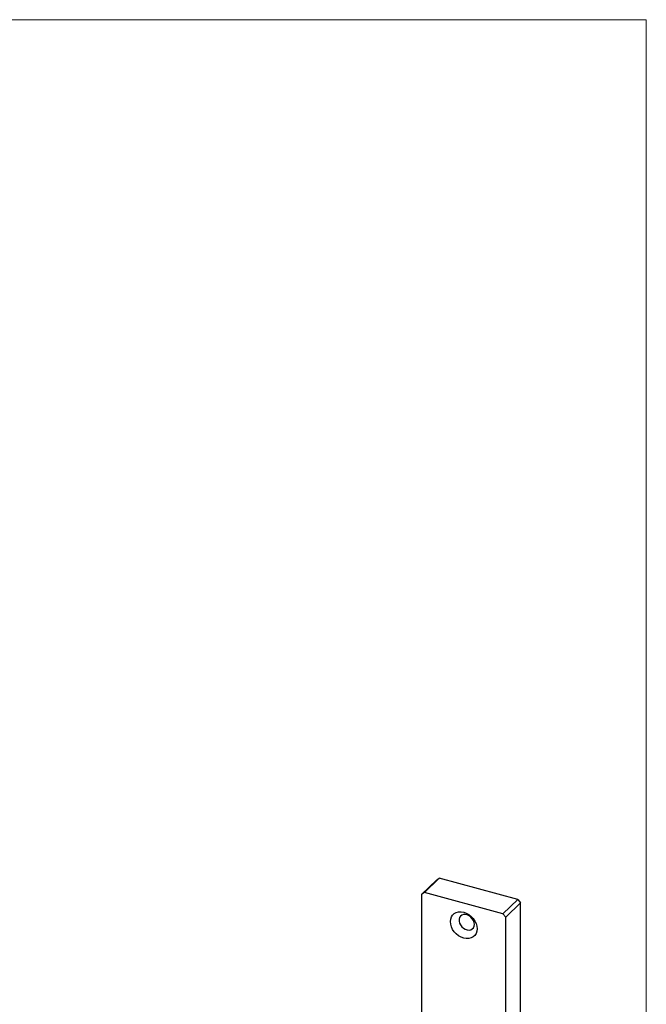
# Model space of a CAD drawing. Units: millimetres. Extents: x 12 to 730, y 12 to 512.
# Drawn here: x 532 to 730, y 202 to 512 of the extents above; entities that cross this region are included whole.
import ezdxf

# ---------------------------------------------------------------- set-up
doc = ezdxf.new("R2010")
doc.units = ezdxf.units.MM
doc.header["$LTSCALE"] = 2.5

msp = doc.modelspace()

# ---------------------------------------------------------------- linework, layer by layer
at = {"color": 7, "linetype": 'Continuous', "lineweight": 18}
for q in [(12.5, 512.5), (730, 12.5)]:
    msp.add_line((730, 512.5), q, dxfattribs=at)
at = {"color": 7, "linetype": 'Continuous', "lineweight": 25}
for p, q in [((659.13, 236.65), (663.8, 241.21)), ((664.68, 241.82), (660.02, 237.27)), ((663.8, 241.21), (664.68, 241.82)), ((689.45, 235.09), (664.68, 241.82)), ((660.02, 237.27), (659.13, 236.65)), ((659.13, 236.65), (659.13, 192.05)), ((684.78, 230.54), (660.02, 237.27)), ((684.78, 230.54), (689.45, 235.09)), ((690.33, 234), (685.66, 229.44)), ((689.45, 235.09), (690.33, 234)), ((690.33, 169), (690.33, 234)), ((685.66, 229.44), (684.78, 230.54)), ((685.66, 170.27), (685.66, 229.44))]:
    msp.add_line(p, q, dxfattribs=at)
at = {"color": 7, "linetype": 'Continuous', "lineweight": 25, "flags": 128}
for points in [[(676.6, 225.82), (676.52, 225.05), (676.28, 224.35), (675.89, 223.75), (675.37, 223.27), (674.73, 222.94), (674, 222.76), (673.22, 222.74), (672.4, 222.89), (671.58, 223.19), (670.79, 223.64), (670.06, 224.21), (669.43, 224.89), (668.9, 225.65), (668.52, 226.46), (668.28, 227.29), (668.2, 228.1), (668.28, 228.87), (668.52, 229.57), (668.9, 230.17), (669.43, 230.65), (670.06, 230.98), (670.79, 231.16), (671.58, 231.18), (672.4, 231.03), (673.22, 230.73), (674, 230.28), (674.73, 229.71), (675.37, 229.03), (675.89, 228.27), (676.28, 227.46), (676.52, 226.63), (676.6, 225.82)], [(675.76, 227.21), (675.69, 227.82), (675.46, 228.43), (675.1, 229), (674.63, 229.51), (674.08, 229.91), (673.48, 230.18), (672.87, 230.31), (672.29, 230.29), (671.78, 230.11), (671.36, 229.79), (671.07, 229.35), (670.92, 228.82), (670.92, 228.23), (671.07, 227.62), (671.36, 227.02), (671.78, 226.48), (672.29, 226.02), (672.87, 225.68), (673.48, 225.48), (674.08, 225.42), (674.63, 225.53), (675.1, 225.78), (675.46, 226.16), (675.69, 226.64), (675.76, 227.21)]]:
    msp.add_lwpolyline(points, dxfattribs=at)

doc.saveas('drawing.dxf')
